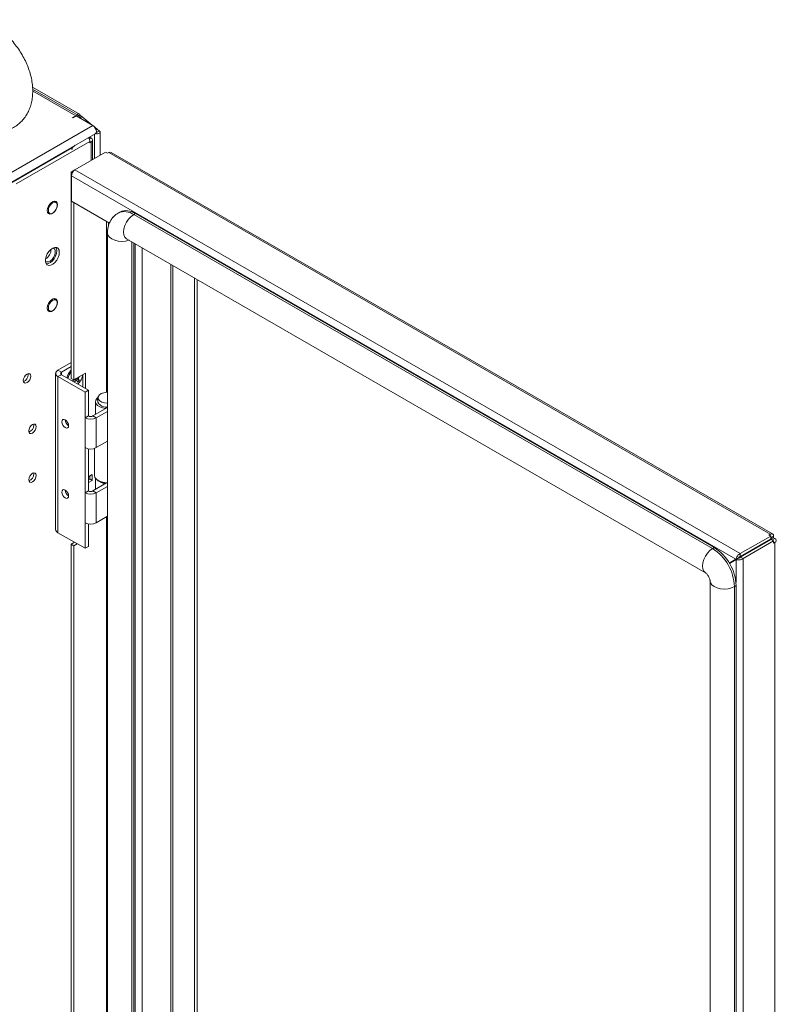
# Model space of a CAD drawing. Units: millimetres. Extents: x 63 to 8612, y 73 to 6268.
# Drawn here: x 7572 to 7888, y 5177 to 5590 of the extents above; entities that cross this region are included whole.
import ezdxf

# ---------------------------------------------------------------- set-up
doc = ezdxf.new("R2010")
doc.units = ezdxf.units.MM
doc.header["$LTSCALE"] = 5

msp = doc.modelspace()

# ---------------------------------------------------------------- linework, layer by layer
at = {"color": 7, "linetype": 'Continuous', "lineweight": 18}
for p, q in [((7596.57, 5550.02, -268.17), (7576.99, 5561.32, -268.17)), ((7596.15, 5549.46, -268.17), (7577.01, 5560.51, -268.17)), ((7593.71, 5548.54, -268.17), (7595.12, 5549.36, -268.17)), ((7593.78, 5548.5, -268.17), (7593.71, 5548.54, -268.17)), ((7593.78, 5548.5, -268.17), (7595.19, 5549.32, -268.17)), ((7602.23, 5545.26, -268.17), (7595.19, 5549.32, -268.17)), ((7596.9, 5549.4, -268.17), (7596.44, 5549.14, -268.17)), ((7596.57, 5548.61, -268.17), (7596.66, 5548.56, -268.17)), ((7596.66, 5548.56, -268.17), (7596.7, 5548.54, -268.17)), ((7596.69, 5548.46, -268.17), (7596.7, 5548.45, -268.17)), ((7597.55, 5549.03, -268.17), (7596.7, 5548.54, -268.17)), ((7596.79, 5548.5, -268.17), (7596.77, 5548.49, -268.17)), ((7596.77, 5548.49, -268.17), (7597.1, 5548.22, -268.17)), ((7597.75, 5548.89, -268.17), (7596.79, 5548.5, -268.17)), ((7596.83, 5549.36, -268.17), (7596.83, 5549.44, -268.17)), ((7596.9, 5549.4, -268.17), (7597.55, 5549.03, -268.17)), ((7597.75, 5548.89, -268.17), (7601.99, 5545.4, -268.17)), ((7317.97, 5381.16, -268.17), (7602.23, 5545.26, -268.17)), ((7602.99, 5544.57, -268.17), (7605.02, 5542.9, -268.17)), ((7319, 5377.71, -268.17), (7603.26, 5541.81, -268.17)), ((7600.52, 5540.07, -268.17), (7600.96, 5540.32, -268.17)), ((7600.96, 5540.48, -268.17), (7600.96, 5540.32, -268.17)), ((7600.96, 5540.32, -268.17), (7601.49, 5540.01, -268.17)), ((7603.68, 5542.79, -268.17), (7604.04, 5542.5, -268.17)), ((7603.68, 5542.69, -268.17), (7603.95, 5542.47, -268.17)), ((7604.04, 5542.5, -268.17), (7605.02, 5542.9, -268.17)), ((7605.25, 5532.77, -268.17), (7605.25, 5542.48, -268.17)), ((7329.09, 5383.29, -268.17), (7593.64, 5536.01, -268.17)), ((7570.09, 5520.78, -268.17), (7600.96, 5538.6, -268.17)), ((7593.49, 5535.1, -268.17), (7593.64, 5536.01, -268.17)), ((7593.64, 5536.01, -268.17), (7593.73, 5536.07, -268.17)), ((7593.73, 5536.07, -268.17), (7594.86, 5536.96, -268.17)), ((7600.96, 5538.6, -268.17), (7600.96, 5537.99, -268.17)), ((7600.96, 5537.99, -268.17), (7601.49, 5538.3, -268.17)), ((7602.1, 5530.95, -268.17), (7602.1, 5539.15, -268.17)), ((7607.52, 5534.08, -268.17), (7594.75, 5526.71, -268.17)), ((7608.35, 5533.6, -268.17), (7607.52, 5534.08, -268.17)), ((7608.35, 5533.6, -268.17), (7608.88, 5533.91, -268.17)), ((7885.57, 5374.18, -268.17), (7608.88, 5533.91, -268.17)), ((7886.62, 5374.28, -268.17), (7609.93, 5534.01, -268.17)), ((7594.73, 5526.7, -268.17), (7593.14, 5525.78, -268.17)), ((7593.64, 5525.49, -268.17), (7593.14, 5525.78, -268.17)), ((7593.14, 5439.37, -268.17), (7593.14, 5525.78, -268.17)), ((7593.27, 5524.14, -268.17), (7871.27, 5363.65, -268.17)), ((7593.27, 5513.61, -268.17), (7593.27, 5524.14, -268.17)), ((7594.75, 5526.71, -268.17), (7873.1, 5366.02, -268.17)), ((7586.8, 5513.05, -268.17), (7585.92, 5513.56, -268.17)), ((7609.18, 5504.42, -268.17), (7593.27, 5513.61, -268.17)), ((7594.2, 5438.76, -268.17), (7594.2, 5513.07, -268.17)), ((7583.27, 5508.97, -268.17), (7584.15, 5508.46, -268.17)), ((7583.36, 5508.74, -268.17), (7583.61, 5508.77, -268.17)), ((7610.47, 5506.94, -268.17), (7610.47, 5506.56, -268.17)), ((7610.67, 5506.83, -268.17), (7610.47, 5506.94, -268.17)), ((7613.51, 5509.02, -268.17), (7612.81, 5508.61, -268.17)), ((7620.01, 5508.37, -268.17), (7619.31, 5507.97, -268.17)), ((7861.49, 5368.16, -268.17), (7619.31, 5507.97, -268.17)), ((7862.2, 5368.56, -268.17), (7620.01, 5508.37, -268.17)), ((7608.36, 5500.21, -268.17), (7608.35, 4006.75, -268.17)), ((7616.31, 5497.87, -268.17), (7858.49, 5358.06, -268.17)), ((7619.31, 5496.14, -268.17), (7619.3, 4004.71, -268.17)), ((7644.75, 3994.5, -268.17), (7644.76, 5481.44, -268.17)), ((7645.81, 3995.12, -268.17), (7645.82, 5480.83, -268.17)), ((7586.8, 5472.23, -268.17), (7585.92, 5472.74, -268.17)), ((7583.27, 5468.15, -268.17), (7584.15, 5467.64, -268.17)), ((7583.36, 5467.91, -268.17), (7583.61, 5467.95, -268.17)), ((7587.63, 5442.8, -268.17), (7593.14, 5445.99, -268.17)), ((7575.18, 5440.93, -268.17), (7575.12, 5441.39, -268.17)), ((7586.66, 5441.46, -268.17), (7586.66, 5376.13, -268.17)), ((7587.63, 5442.8, -268.17), (7589.04, 5441.99, -268.17)), ((7589.04, 5440.92, -268.17), (7587.63, 5440.11, -268.17)), ((7589.04, 5441.99, -268.17), (7593.14, 5444.35, -268.17)), ((7600.36, 5434.39, -268.17), (7589.04, 5440.92, -268.17)), ((7599.15, 5441.62, -268.17), (7594.2, 5438.76, -268.17)), ((7598.09, 5441.01, -268.17), (7598.09, 5435.7, -268.17)), ((7599.15, 5435.09, -268.17), (7599.15, 5441.62, -268.17)), ((7587.63, 5374.78, -268.17), (7587.63, 5440.11, -268.17)), ((7598.94, 5433.58, -268.17), (7587.63, 5440.11, -268.17)), ((7594.2, 5438.76, -268.17), (7593.14, 5439.37, -268.17)), ((7596.47, 5438.51, -268.17), (7595.37, 5439.44, -268.17)), ((7596.26, 5439.95, -268.17), (7596.42, 5439.88, -268.17)), ((7598.94, 5433.58, -268.17), (7600.36, 5434.39, -268.17)), ((7598.94, 5422.84, -268.17), (7598.94, 5433.58, -268.17)), ((7600.36, 5423.66, -268.17), (7600.36, 5434.39, -268.17)), ((7603.35, 5429.66, -268.17), (7603.35, 5424.32, -268.17)), ((7602.19, 5423.66, -268.17), (7608.36, 5427.21, -268.17)), ((7603.61, 5422.84, -268.17), (7608.36, 5425.58, -268.17)), ((7607.66, 5427.41, -268.17), (7607.48, 5426.81, -268.17)), ((7607.48, 5426.81, -268.17), (7607.48, 5426.71, -268.17)), ((7607.83, 5427.4, -268.17), (7607.83, 5426.91, -268.17)), ((7577.48, 5419.8, -268.17), (7577.42, 5420.26, -268.17)), ((7600.36, 5423.66, -268.17), (7598.94, 5422.84, -268.17)), ((7598.94, 5410.39, -268.17), (7598.94, 5422.84, -268.17)), ((7602.19, 5423.66, -268.17), (7603.61, 5422.84, -268.17)), ((7603.61, 5422.84, -268.17), (7603.61, 5410.39, -268.17)), ((7608.36, 5413.13, -268.17), (7603.61, 5410.39, -268.17)), ((7598.94, 5391.44, -268.17), (7598.94, 5410.39, -268.17)), ((7600.36, 5392.26, -268.17), (7600.36, 5409.9, -268.17)), ((7602.85, 5410.06, -268.17), (7602.85, 5398.89, -268.17)), ((7577.48, 5399.38, -268.17), (7577.42, 5399.85, -268.17)), ((7601.98, 5399.16, -268.17), (7600.36, 5398.22, -268.17)), ((7600.92, 5397.32, -268.17), (7600.36, 5396.99, -268.17)), ((7600.36, 5395.77, -268.17), (7601.98, 5396.71, -268.17)), ((7600.92, 5398.55, -268.17), (7600.92, 5397.32, -268.17)), ((7601.98, 5396.71, -268.17), (7600.92, 5397.32, -268.17)), ((7601.98, 5396.71, -268.17), (7601.98, 5399.16, -268.17)), ((7602.19, 5392.26, -268.17), (7607.99, 5395.61, -268.17)), ((7603.35, 5397.57, -268.17), (7603.35, 5392.92, -268.17)), ((7604.46, 5396.65, -268.17), (7604.81, 5396.44, -268.17)), ((7607.54, 5395.64, -268.17), (7607.48, 5395.42, -268.17)), ((7607.48, 5395.42, -268.17), (7607.48, 5395.31, -268.17)), ((7607.83, 5395.61, -268.17), (7607.83, 5395.51, -268.17)), ((7600.36, 5392.26, -268.17), (7598.94, 5391.44, -268.17)), ((7598.94, 5378.99, -268.17), (7598.94, 5391.44, -268.17)), ((7602.19, 5392.26, -268.17), (7603.61, 5391.44, -268.17)), ((7603.61, 5391.44, -268.17), (7608.36, 5394.18, -268.17)), ((7603.61, 5391.44, -268.17), (7603.61, 5378.99, -268.17)), ((7598.94, 5368.25, -268.17), (7598.94, 5378.99, -268.17)), ((7608.36, 5381.73, -268.17), (7603.61, 5378.99, -268.17)), ((7598.94, 5368.25, -268.17), (7587.63, 5374.78, -268.17)), ((7600.36, 5369.07, -268.17), (7600.36, 5378.51, -268.17)), ((7594.56, 5370.78, -268.17), (7593.14, 5369.97, -268.17)), ((7885.87, 5373.39, -268.17), (7873.1, 5366.02, -268.17)), ((7885.87, 5372.17, -268.17), (7873.1, 5364.8, -268.17)), ((7873.23, 5364.58, -268.17), (7885.99, 5371.95, -268.17)), ((7887.05, 5371.34, -268.17), (7874.29, 5363.97, -268.17)), ((7885.57, 5374.18, -268.17), (7885.04, 5373.87, -268.17)), ((7885.87, 5373.39, -268.17), (7885.04, 5373.87, -268.17)), ((7885.87, 5372.17, -268.17), (7885.87, 5373.39, -268.17)), ((7885.99, 5372.71, -268.17), (7887.05, 5373.32, -268.17)), ((7885.99, 5372.1, -268.17), (7885.99, 5372.71, -268.17)), ((7885.99, 5372.1, -268.17), (7887.05, 5372.71, -268.17)), ((7886.52, 5371.79, -268.17), (7885.99, 5372.1, -268.17)), ((7885.99, 5371.95, -268.17), (7887.05, 5371.34, -268.17)), ((7886.52, 5371.79, -268.17), (7887.58, 5372.4, -268.17)), ((7887.05, 5372.71, -268.17), (7887.05, 5373.32, -268.17)), ((7887.58, 5372.4, -268.17), (7887.05, 5372.71, -268.17)), ((7887.05, 5370.38, -268.17), (7887.05, 5371.34, -268.17)), ((7887.05, 5370.38, -268.17), (7887.58, 5370.69, -268.17)), ((7887.57, 3856.57, -268.17), (7887.58, 5370.69, -268.17)), ((7594.2, 5369.36, -268.17), (7593.14, 5369.97, -268.17)), ((7593.14, 5047.43, -268.17), (7593.14, 5369.97, -268.17)), ((7594.2, 5369.36, -268.17), (7595.62, 5370.17, -268.17)), ((7594.2, 5046.82, -268.17), (7594.2, 5369.36, -268.17)), ((7598.94, 5368.25, -268.17), (7600.36, 5369.07, -268.17)), ((7862.2, 5368.56, -268.17), (7861.49, 5368.16, -268.17)), ((7872.33, 5364.27, -268.17), (7868.49, 5362.05, -268.17)), ((7871.27, 5363.65, -268.17), (7868.49, 5362.05, -268.17)), ((7868.54, 5361.96, -268.17), (7871.32, 5363.57, -268.17)), ((7871.27, 5363.65, -268.17), (7872.33, 5364.27, -268.17)), ((7871.32, 5363.57, -268.17), (7872.38, 5364.18, -268.17)), ((7873.1, 5364.8, -268.17), (7873.1, 5366.02, -268.17)), ((7873.23, 5364.58, -268.17), (7874.29, 5363.97, -268.17)), ((7874.29, 5363.97, -268.17), (7874.28, 3847.94, -268.17)), ((7860.44, 5354.68, -268.17), (7860.43, 3861.23, -268.17)), ((7870.67, 3858.78, -268.17), (7870.68, 5352.23, -268.17)), ((7871.39, 5352.64, -268.17), (7870.68, 5352.23, -268.17)), ((7871.38, 3859.18, -268.17), (7871.39, 5352.64, -268.17))]:
    msp.add_line(p, q, dxfattribs=at)
at = {"color": 8, "linetype": 'Continuous', "lineweight": 18}
for p, q in [((7595.12, 5549.36, -268.17), (7577.03, 5559.8, -268.17)), ((7595.12, 5549.36, -268.17), (7595.12, 5549.28, -268.17)), ((7596.41, 5549.2, -268.17), (7596.83, 5549.44, -268.17)), ((7596.66, 5548.56, -268.17), (7596.66, 5548.48, -268.17)), ((7596.68, 5548.46, -268.17), (7596.69, 5548.46, -268.17)), ((7596.7, 5548.54, -268.17), (7596.7, 5548.45, -268.17)), ((7596.77, 5548.49, -268.17), (7596.77, 5548.41, -268.17)), ((7600.75, 5539.59, -268.17), (7601.49, 5540.01, -268.17)), ((7602.97, 5541.64, -268.17), (7602.97, 5531.46, -268.17)), ((7603.95, 5542.47, -268.17), (7603.63, 5542.34, -268.17)), ((7604.04, 5542.5, -268.17), (7604.04, 5542.47, -268.17)), ((7593.42, 5536.13, -268.17), (7593.64, 5536.01, -268.17)), ((7600.96, 5538.6, -268.17), (7601.49, 5538.3, -268.17)), ((7601.49, 5530.6, -268.17), (7601.49, 5538.3, -268.17)), ((7607.92, 5505.15, -268.17), (7607.92, 5433.56, -268.17)), ((7608.77, 5504.66, -268.17), (7608.77, 5503.19, -268.17)), ((7618.6, 5496.55, -268.17), (7618.59, 4004.3, -268.17)), ((7619.93, 4003.53, -268.17), (7619.94, 5495.77, -268.17)), ((7622.9, 4003.44, -268.17), (7622.91, 5494.06, -268.17)), ((7634.79, 5487.2, -268.17), (7634.78, 3999.77, -268.17)), ((7635.63, 3999.77, -268.17), (7635.64, 5486.71, -268.17)), ((7589.04, 5440.92, -268.17), (7589.04, 5441.99, -268.17)), ((7607.92, 5381.05, -268.17), (7607.92, 5041.62, -268.17)), ((7885.57, 5373.57, -268.17), (7885.57, 5374.18, -268.17)), ((7885.99, 5372.71, -268.17), (7885.87, 5372.78, -268.17)), ((7886.52, 5371.64, -268.17), (7886.52, 5371.79, -268.17)), ((7887.05, 5370.99, -268.17), (7887.58, 5370.69, -268.17)), ((7871.32, 5363.57, -268.17), (7871.32, 5354, -268.17))]:
    msp.add_line(p, q, dxfattribs=at)
at = {"color": 7, "linetype": 'Continuous', "lineweight": 18, "elevation": -268.17, "flags": 128}
for points in [[(7596.57, 5548.52), (7596.46, 5549.1), (7596.15, 5549.46), (7595.68, 5549.55), (7595.12, 5549.36)], [(7596.83, 5549.44), (7596.76, 5549.8), (7596.57, 5550.02), (7596.28, 5550.07), (7595.94, 5549.95), (7595.66, 5549.74)], [(7602.23, 5545.26), (7602.79, 5544.81), (7603.26, 5544.17), (7603.57, 5543.45), (7603.68, 5542.75), (7603.57, 5542.17), (7603.26, 5541.81), (7603.26, 5541.81)], [(7603.34, 5541.87), (7603.78, 5541.77), (7604.27, 5541.78), (7604.71, 5541.89), (7605.05, 5542.1), (7605.23, 5542.36), (7605.22, 5542.64), (7605.02, 5542.9)], [(7603.95, 5542.47), (7603.97, 5542.46), (7603.99, 5542.45), (7604.01, 5542.46), (7604.02, 5542.46), (7604.04, 5542.47), (7604.04, 5542.48), (7604.04, 5542.49), (7604.04, 5542.5)], [(7587.42, 5512.09), (7587.29, 5512.85), (7586.92, 5513.37), (7586.36, 5513.6), (7585.66, 5513.49), (7584.93, 5513.06), (7584.23, 5512.37), (7583.67, 5511.5), (7583.3, 5510.55), (7583.17, 5509.64), (7583.3, 5508.87), (7583.67, 5508.35), (7584.23, 5508.13), (7584.93, 5508.24), (7585.66, 5508.66), (7586.36, 5509.35), (7586.92, 5510.22), (7587.29, 5511.17), (7587.42, 5512.09)], [(7583.6, 5509.68), (7583.72, 5508.97), (7584.09, 5508.5), (7584.64, 5508.34), (7585.3, 5508.5), (7585.98, 5508.97), (7586.6, 5509.68), (7587.07, 5510.54), (7587.31, 5511.43), (7587.31, 5512.22), (7587.07, 5512.82), (7586.6, 5513.14), (7585.98, 5513.14), (7585.3, 5512.81), (7584.64, 5512.21), (7584.09, 5511.42), (7583.72, 5510.53), (7583.6, 5509.68)], [(7586.26, 5513.36), (7586.23, 5513.46), (7586.17, 5513.6)], [(7582.42, 5488.39), (7582.42, 5488.38), (7582.98, 5488.11), (7583.67, 5488.16), (7584.42, 5488.52), (7585.16, 5489.16), (7585.79, 5490.01), (7586.26, 5490.96), (7586.5, 5491.93), (7586.5, 5492.81), (7586.26, 5493.49), (7585.79, 5493.91), (7585.64, 5493.97)], [(7588.19, 5492.12), (7588.07, 5493.03), (7587.69, 5493.72), (7587.1, 5494.11), (7586.35, 5494.18), (7585.51, 5493.91), (7584.65, 5493.34), (7583.85, 5492.51), (7583.17, 5491.5), (7582.68, 5490.39), (7582.43, 5489.29), (7582.43, 5488.29), (7582.68, 5487.49), (7583.17, 5486.94), (7583.85, 5486.71), (7584.65, 5486.81), (7585.51, 5487.23), (7586.35, 5487.94), (7587.1, 5488.87), (7587.69, 5489.94), (7588.07, 5491.06), (7588.19, 5492.12)], [(7582.78, 5487.32), (7582.78, 5487.32), (7583.59, 5487.42), (7584.45, 5487.85), (7585.29, 5488.56), (7586.04, 5489.49), (7586.63, 5490.56), (7587, 5491.67), (7587.13, 5492.73)], [(7587.13, 5492.73), (7587, 5493.65), (7586.74, 5494.18)], [(7587.42, 5471.26), (7587.29, 5472.02), (7586.92, 5472.55), (7586.36, 5472.77), (7585.66, 5472.66), (7584.93, 5472.23), (7584.23, 5471.54), (7583.67, 5470.67), (7583.3, 5469.72), (7583.17, 5468.81), (7583.3, 5468.05), (7583.67, 5467.52), (7584.23, 5467.3), (7584.93, 5467.41), (7585.66, 5467.83), (7586.36, 5468.53), (7586.92, 5469.4), (7587.29, 5470.35), (7587.42, 5471.26)], [(7583.6, 5468.85), (7583.72, 5468.14), (7584.09, 5467.67), (7584.64, 5467.51), (7585.3, 5467.68), (7585.98, 5468.15), (7586.6, 5468.86), (7587.06, 5469.71), (7587.31, 5470.6), (7587.31, 5471.39), (7587.06, 5471.99), (7586.6, 5472.31), (7585.98, 5472.31), (7585.3, 5471.99), (7584.64, 5471.39), (7584.09, 5470.59), (7583.72, 5469.71), (7583.6, 5468.85)], [(7586.26, 5472.54), (7586.23, 5472.63), (7586.17, 5472.77)], [(7576.24, 5440.31), (7576.13, 5440.93), (7575.79, 5441.32), (7575.28, 5441.42), (7574.69, 5441.21), (7574.09, 5440.73), (7573.59, 5440.05), (7573.25, 5439.27), (7573.13, 5438.52), (7573.25, 5437.9), (7573.59, 5437.51), (7574.09, 5437.41), (7574.69, 5437.62), (7575.28, 5438.1), (7575.79, 5438.78), (7576.13, 5439.56), (7576.24, 5440.31)], [(7608.36, 5429.01), (7608.2, 5429.01), (7607.04, 5429.14), (7606, 5429.45), (7605.17, 5429.94), (7604.62, 5430.54), (7604.4, 5431.2), (7604.53, 5431.88), (7605, 5432.5), (7605.77, 5433.02), (7606.77, 5433.38), (7607.9, 5433.56), (7608.36, 5433.57)], [(7604.27, 5431.33), (7603.88, 5430.96), (7603.45, 5430.23), (7603.36, 5429.47), (7603.62, 5428.72), (7604.21, 5428.03), (7605.1, 5427.46), (7606.21, 5427.05), (7607.48, 5426.81)], [(7578.54, 5419.18), (7578.42, 5419.8), (7578.09, 5420.19), (7577.58, 5420.29), (7576.99, 5420.08), (7576.39, 5419.6), (7575.89, 5418.92), (7575.55, 5418.14), (7575.43, 5417.39), (7575.55, 5416.77), (7575.89, 5416.38), (7576.39, 5416.28), (7576.99, 5416.49), (7577.58, 5416.97), (7578.09, 5417.65), (7578.42, 5418.43), (7578.54, 5419.18)], [(7589.25, 5421.21), (7589.36, 5420.52), (7589.67, 5419.81), (7590.13, 5419.19), (7590.67, 5418.76), (7591.21, 5418.57), (7591.67, 5418.66), (7591.98, 5419.01), (7592.08, 5419.57), (7591.98, 5420.26), (7591.67, 5420.97), (7591.21, 5421.59), (7590.67, 5422.02), (7590.13, 5422.21), (7589.67, 5422.12), (7589.36, 5421.77), (7589.25, 5421.21)], [(7578.54, 5398.77), (7578.42, 5399.39), (7578.09, 5399.78), (7577.58, 5399.88), (7576.99, 5399.67), (7576.39, 5399.19), (7575.89, 5398.51), (7575.55, 5397.73), (7575.43, 5396.97), (7575.55, 5396.36), (7575.89, 5395.97), (7576.39, 5395.87), (7576.99, 5396.08), (7577.58, 5396.56), (7578.09, 5397.24), (7578.42, 5398.02), (7578.54, 5398.77)], [(7602.85, 5398.89), (7602.85, 5398.75), (7603.1, 5397.94), (7603.71, 5397.18), (7604.63, 5396.55), (7605.81, 5396.08), (7607.16, 5395.79), (7608.36, 5395.72)], [(7589.25, 5391.81), (7589.36, 5391.12), (7589.67, 5390.42), (7590.13, 5389.8), (7590.67, 5389.36), (7591.21, 5389.17), (7591.67, 5389.26), (7591.98, 5389.61), (7592.08, 5390.18), (7591.98, 5390.86), (7591.67, 5391.57), (7591.21, 5392.19), (7590.67, 5392.63), (7590.13, 5392.81), (7589.67, 5392.73), (7589.36, 5392.37), (7589.25, 5391.81)], [(7885.87, 5372.98), (7885.87, 5372.98), (7885.92, 5372.94), (7885.96, 5372.88), (7885.98, 5372.8), (7885.99, 5372.71)]]:
    msp.add_lwpolyline(points, dxfattribs=at)
at = {"color": 8, "linetype": 'Continuous', "lineweight": 18, "elevation": -268.17, "flags": 128}
for points in [[(7619.31, 5507.97), (7618.21, 5507.17), (7617.19, 5506.09), (7616.31, 5504.8), (7615.63, 5503.4), (7615.21, 5501.97), (7615.06, 5500.62), (7615.21, 5499.43), (7615.63, 5498.5), (7616.31, 5497.87), (7616.31, 5497.87)], [(7608.36, 5500.2), (7608.56, 5499.31), (7609.16, 5498.48), (7610.11, 5497.76), (7611.36, 5497.21), (7612.8, 5496.86), (7614.36, 5496.74), (7615.91, 5496.86), (7617.36, 5497.21), (7617.42, 5497.23)], [(7861.49, 5368.16), (7860.39, 5367.36), (7859.37, 5366.28), (7858.49, 5364.99), (7857.82, 5363.59), (7857.39, 5362.16), (7857.25, 5360.81), (7857.39, 5359.62), (7857.82, 5358.69), (7858.49, 5358.06), (7858.5, 5358.05)], [(7870.68, 5352.23), (7869.44, 5351.68), (7867.99, 5351.34), (7866.44, 5351.22), (7864.89, 5351.34), (7863.44, 5351.68), (7862.2, 5352.23), (7861.24, 5352.95), (7860.65, 5353.79), (7860.44, 5354.68), (7860.44, 5354.7)]]:
    msp.add_lwpolyline(points, dxfattribs=at)
at = {"color": 7, "linetype": 'Continuous', "lineweight": 18}
for centre, radius, start, end in [((7595.8, 5547.38, -268.17), 1.4, 50.5817, 56.3607), ((7596.46, 5548.11, -268.17), 0.495, 50.7535, 60.2183), ((7596.81, 5547.74, -268.17), 1.48, 50.7293, 60.2117), ((7597.82, 5538.47, -268.17), 3.14, 2.4286, 33.1258), ((7601.16, 5539.15, -268.17), 0.917, 290.7789, 69.2218), ((7609.49, 5533.05, -268.17), 1.06, 65.7012, 125.6161), ((7596.49, 5523.99, -268.17), 3.23, 122.6065, 177.393), ((7616.23, 5503.26, -268.17), 6.36, 53.47, 115.2196), ((7579.93, 5493.54, -268.17), 4.83, 301.3129, 358.6931), ((7572.06, 5440.96, -268.17), 3.13, 291.3238, 359.2972), ((7588.14, 5441.46, -268.17), 1.44, 110.7805, 249.219), ((7589.24, 5441.46, -268.17), 0.568, 110.7748, 249.224), ((7598.85, 5437.7, -268.17), 7.74, 137.4691, 165.8049), ((7599.18, 5437.5, -268.17), 7.68, 141.831, 165.8824), ((7590.67, 5442.41, -268.17), 7.52, 313.8014, 349.139), ((7586.97, 5448.06, -268.17), 11.91, 304.4847, 311.8162), ((7587.31, 5447.37, -268.17), 11.81, 306.4929, 311.829), ((7595.33, 5439.08, -268.17), 0.536, 253.4559, 297.7139), ((7591.21, 5437, -268.17), 4.66, 9.9447, 20.1702), ((7589.87, 5444.1, -268.17), 8.65, 313.277, 319.7616), ((7594.85, 5440.04, -268.17), 1.58, 332.7619, 354.0752), ((7591.88, 5437.71, -268.17), 4.66, 9.9499, 20.1685), ((7588.19, 5446.45, -268.17), 10.54, 321.4093, 323.4597), ((7607.66, 5431.24, -268.17), 3.83, 217.1903, 270.0356), ((7608.35, 5434.16, -268.17), 6.78, 264.2054, 270.1002), ((7593.64, 5422.1, -268.17), 2.97, 181.6063, 238.3944), ((7601.28, 5427.34, -268.17), 5.07, 242.6093, 297.3906), ((7601.28, 5425.43, -268.17), 2, 242.6085, 297.3911), ((7574.36, 5419.84, -268.17), 3.13, 291.3244, 359.2962), ((7601.28, 5414.89, -268.17), 5.07, 242.6096, 297.3905), ((7574.36, 5399.42, -268.17), 3.13, 291.3239, 359.2953), ((7607.61, 5400.61, -268.17), 5.19, 221.1058, 268.5269), ((7608.22, 5402.9, -268.17), 7.3, 242.1326, 271.0413), ((7593.64, 5392.71, -268.17), 2.97, 181.6063, 238.3944), ((7601.28, 5395.95, -268.17), 5.07, 242.6077, 297.3901), ((7601.28, 5394.03, -268.17), 2, 242.6088, 297.3916), ((7601.28, 5383.49, -268.17), 5.07, 242.6098, 297.3904), ((7608.33, 5384.6, -268.17), 3.57, 254.3114, 270.3901), ((7588.31, 5376.3, -268.17), 1.66, 185.6947, 245.6253), ((7886.15, 5373.47, -268.17), 0.917, 350.7822, 129.207), ((7886.4, 5371.51, -268.17), 0.302, 5.6881, 65.6389), ((7887.26, 5371.54, -268.17), 0.917, 290.7814, 69.2186), ((7850.81, 5351.38, -268.17), 19.89, 2.4755, 57.5241), ((7851.52, 5351.78, -268.17), 19.89, 2.4759, 57.5237)]:
    msp.add_arc(centre, radius, start, end, dxfattribs=at)
at = {"color": 8, "linetype": 'Continuous', "lineweight": 18}
msp.add_arc((7615.52, 5502.85, -268.17), 6.36, 53.4709, 115.2253, dxfattribs=at)
at = {"color": 7, "linetype": 'Continuous', "lineweight": 18}
for points, knots in [([(7562.92, 5542.45, -268.17), (7563.35, 5542.49, -268.17), (7564.56, 5542.62, -268.17), (7566.45, 5543.18, -268.17), (7568.54, 5544.07, -268.17), (7570.43, 5545.25, -268.17), (7572.11, 5546.68, -268.17), (7573.56, 5548.32, -268.17), (7574.77, 5550.16, -268.17), (7575.73, 5552.17, -268.17), (7576.45, 5554.35, -268.17), (7576.91, 5556.68, -268.17), (7577.1, 5559.13, -268.17), (7577.02, 5561.69, -268.17), (7576.67, 5564.32, -268.17), (7576.04, 5566.99, -268.17), (7575.16, 5569.65, -268.17), (7574.03, 5572.28, -268.17), (7572.67, 5574.85, -268.17), (7571.09, 5577.32, -268.17), (7569.33, 5579.67, -268.17), (7567.38, 5581.88, -268.17), (7565.29, 5583.92, -268.17), (7563.05, 5585.76, -268.17), (7560.71, 5587.39, -268.17), (7558.52, 5588.65, -268.17), (7557.11, 5589.28, -268.17), (7556.53, 5589.54, -268.17)], [0, 0, 0, 0, 0.022211, 0.062995, 0.102831, 0.141889, 0.180438, 0.218771, 0.257146, 0.295882, 0.335236, 0.375373, 0.416327, 0.458007, 0.500223, 0.542763, 0.585439, 0.628111, 0.670744, 0.713343, 0.755931, 0.798555, 0.841249, 0.884059, 0.927027, 0.970177, 1, 1, 1, 1]), ([(7612.82, 5508.58, -268.17), (7612.5, 5508.39, -268.17), (7611.72, 5507.94, -268.17), (7610.69, 5506.93, -268.17), (7609.75, 5505.66, -268.17), (7609.05, 5504.24, -268.17), (7608.58, 5502.69, -268.17), (7608.38, 5501.33, -268.17), (7608.36, 5500.49, -268.17), (7608.36, 5500.21, -268.17)], [0, 0, 0, 0, 0.111975, 0.271639, 0.428869, 0.586725, 0.748297, 0.916469, 1, 1, 1, 1]), ([(7616.3, 5497.87, -268.17), (7616.3, 5497.88, -268.17), (7616.29, 5497.88, -268.17), (7616.3, 5497.88, -268.17), (7616.31, 5497.87, -268.17)], [0, 0, 0, 0, 0.284438, 1, 1, 1, 1]), ([(7595.18, 5438.57, -268.17), (7595.1, 5438.63, -268.17), (7594.91, 5438.76, -268.17), (7594.72, 5438.89, -268.17), (7594.62, 5438.96, -268.17)], [0, 0, 0, 0, 0.458726, 1, 1, 1, 1]), ([(7594.8, 5439.1, -268.17), (7594.96, 5438.99, -268.17), (7595.23, 5438.83, -268.17), (7595.49, 5438.67, -268.17), (7595.58, 5438.61, -268.17)], [0, 0, 0, 0, 0.637176, 1, 1, 1, 1]), ([(7596.26, 5439.32, -268.17), (7596.16, 5439.38, -268.17), (7595.99, 5439.48, -268.17), (7595.81, 5439.59, -268.17), (7595.73, 5439.64, -268.17)], [0, 0, 0, 0, 0.545246, 1, 1, 1, 1]), ([(7604.64, 5432.04, -268.17), (7604.6, 5431.97, -268.17), (7604.37, 5431.66, -268.17), (7604.18, 5430.92, -268.17), (7604.19, 5429.96, -268.17), (7604.39, 5429.25, -268.17), (7604.6, 5428.96, -268.17), (7604.63, 5428.91, -268.17)], [0, 0, 0, 0, 0.072388, 0.354833, 0.668159, 0.952525, 1, 1, 1, 1]), ([(7873.1, 5366.02, -268.17), (7872.88, 5365.9, -268.17), (7872.43, 5365.66, -268.17), (7871.86, 5365.03, -268.17), (7871.42, 5364.32, -268.17), (7871.32, 5363.87, -268.17), (7871.27, 5363.65, -268.17)], [0, 0, 0, 0, 0.249998, 0.500012, 0.750011, 1, 1, 1, 1]), ([(7871.32, 5363.57, -268.17), (7871.54, 5363.5, -268.17), (7871.97, 5363.37, -268.17), (7872.81, 5363.39, -268.17), (7873.64, 5363.57, -268.17), (7874.07, 5363.84, -268.17), (7874.29, 5363.97, -268.17)], [0, 0, 0, 0, 0.250002, 0.499999, 0.750001, 1, 1, 1, 1]), ([(7873.1, 5364.8, -268.17), (7873.02, 5364.78, -268.17), (7872.85, 5364.73, -268.17), (7872.62, 5364.59, -268.17), (7872.44, 5364.42, -268.17), (7872.37, 5364.32, -268.17), (7872.33, 5364.27, -268.17)], [0, 0, 0, 0, 0.25003, 0.500015, 0.749912, 1, 1, 1, 1]), ([(7872.38, 5364.18, -268.17), (7872.44, 5364.18, -268.17), (7872.57, 5364.2, -268.17), (7872.81, 5364.27, -268.17), (7873.04, 5364.4, -268.17), (7873.17, 5364.52, -268.17), (7873.23, 5364.58, -268.17)], [0, 0, 0, 0, 0.25003, 0.500004, 0.749985, 1, 1, 1, 1]), ([(7858.49, 5358.06, -268.17), (7858.52, 5358.05, -268.17), (7858.58, 5358.01, -268.17), (7858.83, 5357.82, -268.17), (7859.2, 5357.43, -268.17), (7859.61, 5356.89, -268.17), (7859.99, 5356.24, -268.17), (7860.26, 5355.59, -268.17), (7860.4, 5355.06, -268.17), (7860.44, 5354.77, -268.17), (7860.44, 5354.71, -268.17), (7860.44, 5354.68, -268.17)], [0, 0, 0, 0, 0.076725, 0.19189, 0.308002, 0.431583, 0.563659, 0.699716, 0.817521, 0.931719, 1, 1, 1, 1])]:
    msp.add_open_spline(points, degree=3, knots=knots, dxfattribs=at)

doc.saveas('drawing.dxf')
